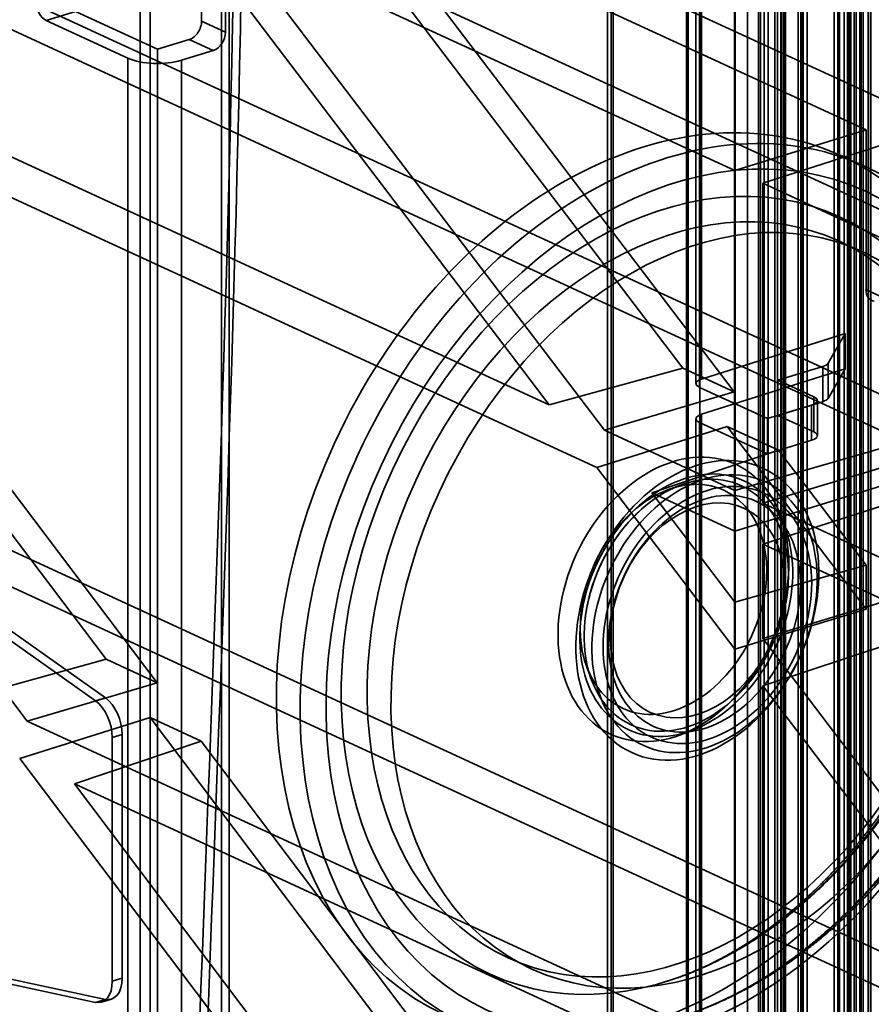
# Model space of a CAD drawing. Units: millimetres. Extents: x -186 to 614, y -812 to 212.
# Drawn here: x -153 to -126, y -8 to 23 of the extents above; entities that cross this region are included whole.
import ezdxf

# ---------------------------------------------------------------- set-up
doc = ezdxf.new("R2010")
doc.units = ezdxf.units.MM
doc.layers.add('1', color=7, linetype='Continuous', true_color=0xffffff)

msp = doc.modelspace()

# ---------------------------------------------------------------- linework, layer by layer
at = {"layer": '1', "color": 60, "linetype": 'Continuous', "lineweight": 35}
for p, q in [((-126.199, 42.006), (-126.199, -504.839)), ((-126.132, 41.935), (-126.132, -504.91)), ((-127.283, 41.389), (-127.283, -505.455)), ((-128.945, 40.828), (-128.945, -506.016)), ((-128.943, 40.814), (-128.943, -506.03)), ((-128.835, 40.915), (-128.835, -505.929)), ((-128.816, 40.437), (-128.816, -506.407)), ((-131.524, -506.843), (-131.524, 40.001)), ((-130.014, 39.923), (-130.014, -506.922)), ((-128.334, 39.902), (-128.334, -506.943)), ((-131.948, 39.76), (-131.948, -507.085)), ((-131.896, 39.661), (-131.896, -507.184)), ((-130.425, 39.818), (-130.425, -507.026)), ((-130.403, 39.776), (-130.403, -507.068)), ((-129.074, 39.783), (-129.074, -507.062)), ((-127.164, 39.794), (-127.164, -507.051)), ((-126.578, 39.524), (-126.578, -507.321)), ((-126.805, 39.212), (-126.805, -507.632)), ((-126.65, 39.259), (-126.65, -507.585)), ((-126.466, -507.439), (-126.466, 39.405)), ((-127.137, 38.95), (-127.137, -507.895)), ((-126.437, 38.95), (-126.437, -507.895)), ((-126.431, 38.931), (-126.431, -507.913)), ((-126.363, 39.008), (-126.363, -507.836)), ((-127.109, 38.867), (-127.109, -507.978)), ((-129.152, 38.364), (-129.152, -508.48)), ((-128.874, 38.281), (-128.874, -508.563)), ((-126.756, 38.346), (-126.756, -508.499)), ((-126.75, -508.517), (-126.75, 38.327)), ((-128.966, 38.019), (-128.966, -508.825)), ((-126.958, 38.252), (-126.958, -508.592)), ((-126.852, 37.988), (-126.852, -508.857)), ((-128.313, 37.305), (-128.313, -509.54)), ((-128.259, -509.661), (-128.259, 37.183)), ((-128.42, 36.979), (-128.42, -509.866)), ((-129.668, 36.379), (-129.668, -510.466)), ((-129.485, 36.363), (-129.485, -510.482)), ((-147.266, 35.268), (-147.266, 22.755)), ((-146.509, 34.918), (-146.509, 22.406)), ((-152.181, 22.775), (-151.25, 23.059)), ((-148.662, 21.865), (-151.25, 23.059)), ((-152.181, 22.775), (-149.593, 21.581)), ((-146.509, 22.406), (-147.266, 22.755)), ((-147.654, 22.173), (-148.662, 21.865)), ((-147.654, 22.173), (-146.896, 21.824)), ((-148.662, 21.865), (-148.662, -423.107)), ((-146.896, 21.824), (-147.905, 21.516)), ((-149.593, 21.581), (-149.593, -423.855)), ((-147.905, -423.923), (-147.905, 21.516)), ((-132.114, 8.094), (-132.507, 7.951)), ((-128.827, 6.734), (-128.972, 7.127)), ((-135.096, 2.337), (-134.95, 1.945)), ((-132.175, 0.184), (-131.782, 0.327))]:
    msp.add_line(p, q, dxfattribs=at)
at = {"layer": '1', "color": 252, "linetype": 'Continuous', "lineweight": 35}
for p, q in [((-129.608, -464.545), (-129.608, 39.175)), ((-129.36, -464.663), (-129.36, 39.057)), ((-126.427, 38.936), (-126.427, -464.783)), ((-126.117, 39.031), (-126.117, -464.688)), ((-131.466, 38.691), (-131.466, 11.441)), ((-131.644, 38.547), (-131.644, 11.298)), ((-131.532, 11.179), (-131.532, 38.429)), ((-128.134, -25.079), (-128.134, 30.903)), ((-149.203, -421.324), (-149.203, 29.962)), ((-148.893, 30.057), (-148.893, -421.229)), ((-146.642, 29.97), (-146.642, -422.242)), ((-146.39, -422.359), (-146.39, 29.854)), ((-134.436, 29.092), (-134.436, -27.032)), ((-134.323, 28.978), (-134.323, -27.15)), ((-134.258, -26.888), (-134.258, 29.224)), ((-131.466, 11.441), (-126.928, 12.878)), ((-126.928, 12.878), (-127.468, 11.944)), ((-126.928, 11.766), (-126.928, 12.878)), ((-127.641, 11.838), (-129.057, 11.405)), ((-127.641, 10.726), (-127.641, 11.838)), ((-127.468, 11.944), (-127.468, 10.831)), ((-131.466, 10.329), (-126.928, 11.766)), ((-126.928, 11.766), (-127.468, 10.831)), ((-129.057, 11.405), (-127.92, 10.881)), ((-129.057, 11.405), (-129.057, 10.293)), ((-129.389, 10.191), (-131.532, 11.179)), ((-127.993, 10.617), (-129.389, 10.191)), ((-127.641, 10.726), (-129.057, 10.293)), ((-127.993, 9.505), (-127.993, 10.617)), ((-127.92, 10.881), (-127.92, 9.769)), ((-127.808, 9.651), (-127.808, 10.763)), ((-131.466, 10.329), (-131.466, -26.555)), ((-129.057, 10.293), (-127.92, 9.769)), ((-131.644, 10.185), (-131.644, -26.699)), ((-129.389, 9.078), (-131.532, 10.067)), ((-131.532, -26.817), (-131.532, 10.067)), ((-129.389, 10.191), (-129.389, 9.078)), ((-127.993, 9.505), (-129.389, 9.078)), ((-154.152, 4.089), (-150.304, 1.364)), ((-150.614, 1.269), (-154.462, 3.994)), ((-150.614, 1.269), (-150.304, 1.364)), ((-149.777, 0.207), (-150.087, 0.112)), ((-150.087, -7.589), (-150.087, 0.112)), ((-149.777, 0.207), (-149.777, -7.494)), ((-154.652, -7.394), (-150.614, -8.26)), ((-150.304, -8.165), (-154.342, -7.299)), ((-150.087, -7.589), (-149.777, -7.494)), ((-150.304, -8.165), (-150.614, -8.26)), ((-150.426, -8.254), (-150.116, -8.159))]:
    msp.add_line(p, q, dxfattribs=at)
at = {"layer": '1', "color": 30, "linetype": 'Continuous', "lineweight": 35}
for p, q in [((-175.518, 33.887), (-123.538, 9.909)), ((-175.518, 32.743), (-123.538, 8.765)), ((-109.987, 13.005), (-143.537, 28.481)), ((-172.348, 27.262), (-136.28, 10.624)), ((-78.787, -4.908), (-148.158, 27.093)), ((-167.679, 27.017), (-148.672, 1.839)), ((-143.537, 26.891), (-132.062, 11.787)), ((-142.368, 26.741), (-130.437, 11.038)), ((-126.272, 19.317), (-142.368, 26.741)), ((-168.267, 26.403), (-150.285, 2.584)), ((-171.682, 25.669), (-134.776, 8.644)), ((-171.682, 25.669), (-152.775, 0.623)), ((-147.618, 25.547), (-136.28, 10.624)), ((-130.412, 18.031), (-146.37, 25.393)), ((-146.37, 25.393), (-134.539, 9.821)), ((-130.412, 18.031), (-126.272, 19.317)), ((-126.272, 14.264), (-126.272, 19.317)), ((-129.536, 17.627), (-125.455, 18.939)), ((-130.412, 7.917), (-130.412, 18.031)), ((-129.536, 7.513), (-129.536, 17.627)), ((-114.127, 10.519), (-129.536, 17.627)), ((-123.538, -7.701), (-175.518, 16.277)), ((-123.538, -8.845), (-175.518, 15.133)), ((-125.455, 13.887), (-126.272, 14.264)), ((-136.28, 10.624), (-132.062, 11.787)), ((-132.062, 11.787), (-130.437, 11.038)), ((-134.539, 9.821), (-130.437, 11.038)), ((-134.776, 8.644), (-130.657, 9.939)), ((-134.539, 9.821), (-130.412, 7.917)), ((-130.657, 9.939), (-129.032, 9.189)), ((-130.657, 9.939), (-126.272, 4.168)), ((-123.538, 9.909), (-130.412, 7.917)), ((-122.759, 9.55), (-129.536, 7.513)), ((-133.035, 7.841), (-129.032, 9.189)), ((-129.032, 9.189), (-126.272, 5.557)), ((-123.538, 8.765), (-130.412, 6.631)), ((-134.776, 8.644), (-130.412, 2.9)), ((-122.759, 8.406), (-129.536, 6.227)), ((-133.035, 7.841), (-130.412, 4.389)), ((-133.035, 7.841), (-130.412, 6.631)), ((-129.536, 7.513), (-114.127, 0.405)), ((-130.412, 4.389), (-130.412, 6.631)), ((-129.536, 6.227), (-114.127, -0.881)), ((-129.536, 3.236), (-129.536, 6.227)), ((-130.412, 4.389), (-126.272, 5.557)), ((-126.272, 5.557), (-126.272, 4.168)), ((-129.536, 3.236), (-125.455, 4.481)), ((-130.412, 2.9), (-126.272, 4.168)), ((-129.536, 3.236), (-114.127, -17.045)), ((-130.412, -9.693), (-130.412, 2.9)), ((-129.536, 1.748), (-125.455, 3.091)), ((-154.503, 1.42), (-150.285, 2.584)), ((-148.672, 1.839), (-150.285, 2.584)), ((-152.775, 0.623), (-148.672, 1.839)), ((-129.536, -10.097), (-129.536, 1.748)), ((-129.536, 1.748), (-115.68, -16.489)), ((-153.013, -0.554), (-148.895, 0.742)), ((-152.775, 0.623), (-130.412, -9.693)), ((-147.282, -0.002), (-148.895, 0.742)), ((-148.895, 0.742), (-126.272, -29.226)), ((-151.285, -1.351), (-147.282, -0.002)), ((-147.282, -0.002), (-126.272, -27.833)), ((-153.013, -0.554), (-130.412, -30.493)), ((-151.285, -1.351), (-130.412, -10.979)), ((-151.285, -1.351), (-130.412, -29))]:
    msp.add_line(p, q, dxfattribs=at)
at = {"layer": '1', "color": 60, "linetype": 'Continuous', "lineweight": 35}
for centre, major_axis, ratio, start_param, end_param in [((-152.181, 23.238), (0.146, -0.478), 0.585049, 4.231114, 5.80191), ((-147.654, 22.637), (-0.209, -0.454), 0.718873, 0.57051, 2.141307), ((-146.896, 22.287), (0.209, 0.454), 0.718873, 3.712103, 5.282899), ((-148.662, 21.865), (1.2, 0), 0.375419, 3.824717, 5.395513)]:
    msp.add_ellipse(centre, major_axis=major_axis, ratio=ratio, start_param=start_param, end_param=end_param, dxfattribs=at)
for centre, major_axis in [((-133.305, 4.915), (-6.264, -13.579)), ((-132.548, 4.566), (6.268, 13.587)), ((-132.277, 4.441), (-5.971, -12.944)), ((-132.629, 4.603), (-5.522, -11.97)), ((-132.358, 4.478), (5.225, 11.327)), ((-131.601, 4.129), (-5.229, -11.335)), ((-132.358, 4.478), (-1.969, -4.268)), ((-131.601, 4.129), (-2.073, -4.495)), ((-131.951, 4.291), (-1.817, -3.938)), ((-131.951, 4.291), (-1.744, -3.78)), ((-131.374, 4.024), (-1.923, -4.168)), ((-132.358, 4.478), (-1.592, -3.451)), ((-131.374, 4.024), (-1.638, -3.55)), ((-131.601, 4.129), (-1.487, -3.224))]:
    msp.add_ellipse(centre, major_axis=major_axis, ratio=0.718873, dxfattribs=at)
at = {"layer": '1', "color": 30, "linetype": 'Continuous', "lineweight": 35}
msp.add_ellipse((-125.882, 14.382), major_axis=(0.213, 0.453), ratio=0.723962, start_param=2.146291, end_param=3.377795, dxfattribs=at)
at = {"layer": '1', "color": 252, "linetype": 'Continuous', "lineweight": 35}
for centre, major_axis, ratio, start_param, end_param in [((-127.957, 11.983), (-0.5, 0), 0.375419, 2.25392, 2.927753), ((-131.144, 11.298), (-0.5, 0), 0.375419, 5.412966, 6.966309), ((-128.308, 10.763), (-0.5, 0), 0.375419, 2.25392, 3.824717), ((-127.957, 10.871), (0.5, 0), 0.375419, 5.395513, 6.069345), ((-131.144, 10.185), (0.5, 0), 0.375419, 2.271374, 3.824717), ((-128.308, 9.651), (0.5, 0), 0.375419, 5.395513, 6.966309), ((-150.718, 0.403), (0.292, -0.956), 0.585049, 1.089521, 2.493806), ((-150.408, 0.498), (-0.292, 0.956), 0.585049, 4.231114, 5.635399), ((-150.718, -7.297), (0.292, -0.956), 0.585049, 5.968421, 7.372706), ((-150.408, -7.203), (-0.292, 0.956), 0.585049, 2.826828, 4.231114)]:
    msp.add_ellipse(centre, major_axis=major_axis, ratio=ratio, start_param=start_param, end_param=end_param, dxfattribs=at)
at = {"layer": '1', "color": 60, "linetype": 'Continuous', "lineweight": 35}
for points, degree in [([(-148.175, 87.857), (27.556, 6.787)], 1), ([(-149.102, 83.827), (-90.525, 56.803), (-31.947, 29.78), (26.63, 2.756)], 3)]:
    msp.add_open_spline(points, degree=degree, dxfattribs=at)
at = {"layer": '1', "color": 252, "linetype": 'Continuous', "lineweight": 35}
for points, knots in [([(-8.756, 4.609), (-33.371, 16.127), (-57.986, 27.802), (-97.637, 46.61), (-112.673, 55.636), (-127.708, 62.572)], [0, 0, 0, 0, 0.620799, 0.620799, 1, 1, 1, 1]), ([(-127.398, 62.667), (-112.362, 55.731), (-97.327, 46.705), (-57.676, 27.897), (-33.061, 16.221), (-8.445, 4.704)], [0, 0, 0, 0, 0.379201, 0.379201, 1, 1, 1, 1]), ([(-146.167, 34.252), (-146.167, 9.518), (-148.032, -15.771), (-148.488, -180.8), (-148.874, -321.074), (-148.874, -461.385), (-148.874, -461.537), (-148.874, -461.688)], [0, 0, 0, 0, 0.149862, 0.149862, 0.999082, 0.999082, 1, 1, 1, 1]), ([(-148.626, -461.806), (-148.626, -461.728), (-148.626, -461.649), (-148.626, -321.349), (-148.239, -181.013), (-147.784, -15.911), (-145.918, 9.389), (-145.918, 34.134)], [0, 0, 0, 0, 0.000475, 0.000475, 0.850071, 0.850071, 1, 1, 1, 1])]:
    msp.add_open_spline(points, degree=3, knots=knots, dxfattribs=at)
at = {"layer": '1', "color": 60, "linetype": 'Continuous', "lineweight": 35}
for points, knots in [([(-132.248, -8.762), (-132.208, -8.75), (-132.029, -8.693), (-131.712, -8.585), (-131.299, -8.426), (-130.888, -8.25), (-130.479, -8.058), (-130.073, -7.849), (-129.671, -7.624), (-129.273, -7.383), (-128.88, -7.127), (-128.492, -6.855), (-128.11, -6.569), (-127.734, -6.269), (-127.365, -5.955), (-127.003, -5.628), (-126.649, -5.287), (-126.302, -4.934), (-125.964, -4.57), (-125.635, -4.193), (-125.315, -3.806), (-125.004, -3.408), (-124.704, -3), (-124.414, -2.582), (-124.134, -2.156), (-123.865, -1.721), (-123.608, -1.278), (-123.362, -0.827), (-123.128, -0.37), (-122.906, 0.093), (-122.696, 0.563), (-122.499, 1.037), (-122.315, 1.516), (-122.144, 2), (-121.986, 2.486), (-121.842, 2.976), (-121.712, 3.468), (-121.595, 3.961), (-121.493, 4.456), (-121.404, 4.952), (-121.33, 5.447), (-121.271, 5.942), (-121.226, 6.435), (-121.196, 6.927), (-121.181, 7.416), (-121.181, 7.902), (-121.195, 8.385), (-121.225, 8.863), (-121.269, 9.337), (-121.329, 9.804), (-121.404, 10.266), (-121.493, 10.721), (-121.598, 11.168), (-121.717, 11.607), (-121.851, 12.038), (-121.999, 12.459), (-122.122, 12.772), (-122.196, 12.945), (-122.212, 12.982)], [0, 0, 0, 0, 0.00525, 0.023309, 0.041417, 0.059569, 0.077761, 0.095988, 0.114245, 0.132526, 0.150829, 0.169148, 0.187481, 0.205823, 0.224172, 0.242526, 0.260882, 0.279238, 0.297594, 0.315948, 0.334299, 0.352648, 0.370993, 0.389336, 0.407676, 0.426014, 0.44435, 0.462685, 0.481019, 0.499354, 0.517688, 0.536025, 0.554363, 0.572704, 0.591048, 0.609397, 0.627749, 0.646107, 0.664471, 0.68284, 0.701214, 0.719595, 0.73798, 0.756371, 0.774765, 0.793162, 0.811559, 0.829955, 0.848347, 0.866732, 0.885106, 0.903466, 0.921808, 0.940126, 0.958417, 0.976674, 0.994892, 1, 1, 1, 1]), ([(-123.329, 12.522), (-123.286, 12.423), (-123.198, 12.209), (-123.073, 11.871), (-122.955, 11.509), (-122.848, 11.137), (-122.754, 10.756), (-122.672, 10.366), (-122.602, 9.968), (-122.544, 9.561), (-122.499, 9.147), (-122.467, 8.725), (-122.448, 8.298), (-122.442, 7.864), (-122.449, 7.426), (-122.469, 6.983), (-122.502, 6.535), (-122.549, 6.085), (-122.608, 5.631), (-122.68, 5.176), (-122.766, 4.719), (-122.865, 4.262), (-122.976, 3.804), (-123.1, 3.347), (-123.237, 2.891), (-123.386, 2.437), (-123.547, 1.986), (-123.72, 1.538), (-123.905, 1.094), (-124.101, 0.654), (-124.309, 0.22), (-124.527, -0.209), (-124.756, -0.631), (-124.995, -1.046), (-125.244, -1.453), (-125.503, -1.853), (-125.771, -2.243), (-126.047, -2.624), (-126.331, -2.995), (-126.624, -3.356), (-126.923, -3.706), (-127.23, -4.045), (-127.543, -4.372), (-127.861, -4.686), (-128.185, -4.988), (-128.514, -5.277), (-128.848, -5.553), (-129.185, -5.814), (-129.525, -6.062), (-129.869, -6.296), (-130.214, -6.515), (-130.562, -6.719), (-130.911, -6.908), (-131.26, -7.083), (-131.61, -7.242), (-131.959, -7.385), (-132.294, -7.508), (-132.512, -7.579), (-132.614, -7.611)], [0, 0, 0, 0, 0.016093, 0.034204, 0.052264, 0.070282, 0.088265, 0.106222, 0.124159, 0.14208, 0.15999, 0.177894, 0.195793, 0.213692, 0.23159, 0.249491, 0.267394, 0.285302, 0.303215, 0.321133, 0.339057, 0.356986, 0.374921, 0.39286, 0.410804, 0.428751, 0.446702, 0.464655, 0.48261, 0.500565, 0.518521, 0.536475, 0.554427, 0.572377, 0.590322, 0.608263, 0.626199, 0.644129, 0.662052, 0.679969, 0.697878, 0.71578, 0.733674, 0.751561, 0.769442, 0.787316, 0.805185, 0.823051, 0.840915, 0.858778, 0.876645, 0.894517, 0.912398, 0.930294, 0.94821, 0.966152, 0.984128, 1, 1, 1, 1]), ([(-122.093, 12.695), (-122.088, 12.683), (-122.034, 12.545), (-121.935, 12.277), (-121.806, 11.884), (-121.69, 11.481), (-121.587, 11.07), (-121.496, 10.649), (-121.419, 10.221), (-121.355, 9.785), (-121.305, 9.342), (-121.268, 8.893), (-121.245, 8.437), (-121.235, 7.977), (-121.239, 7.511), (-121.257, 7.042), (-121.288, 6.569), (-121.333, 6.093), (-121.392, 5.614), (-121.464, 5.134), (-121.549, 4.653), (-121.648, 4.171), (-121.76, 3.69), (-121.885, 3.209), (-122.024, 2.729), (-122.175, 2.252), (-122.338, 1.777), (-122.514, 1.306), (-122.703, 0.838), (-122.903, 0.375), (-123.115, -0.084), (-123.338, -0.536), (-123.572, -0.982), (-123.818, -1.422), (-124.073, -1.854), (-124.339, -2.278), (-124.615, -2.694), (-124.9, -3.101), (-125.194, -3.498), (-125.497, -3.885), (-125.808, -4.261), (-126.127, -4.627), (-126.453, -4.981), (-126.787, -5.323), (-127.126, -5.653), (-127.472, -5.97), (-127.824, -6.274), (-128.181, -6.565), (-128.542, -6.841), (-128.908, -7.104), (-129.277, -7.352), (-129.65, -7.585), (-130.025, -7.803), (-130.403, -8.006), (-130.783, -8.193), (-131.164, -8.365), (-131.546, -8.521), (-131.907, -8.653), (-132.142, -8.729), (-132.249, -8.762)], [0, 0, 0, 0, 0.001736, 0.019689, 0.037623, 0.055541, 0.073446, 0.091341, 0.109227, 0.127106, 0.144981, 0.162852, 0.180721, 0.198588, 0.216455, 0.234322, 0.252189, 0.270058, 0.287928, 0.305799, 0.323672, 0.341547, 0.359424, 0.377302, 0.395182, 0.413063, 0.430945, 0.448829, 0.466712, 0.484596, 0.502481, 0.520365, 0.538248, 0.55613, 0.574012, 0.591892, 0.60977, 0.627646, 0.64552, 0.663391, 0.68126, 0.699127, 0.716991, 0.734853, 0.752712, 0.770569, 0.788424, 0.806278, 0.824131, 0.841984, 0.859838, 0.877694, 0.895552, 0.913415, 0.931284, 0.949161, 0.967049, 0.98495, 1, 1, 1, 1]), ([(-132.132, -7.449), (-132.076, -7.429), (-131.891, -7.36), (-131.578, -7.234), (-131.194, -7.062), (-130.812, -6.873), (-130.433, -6.668), (-130.057, -6.448), (-129.686, -6.213), (-129.319, -5.962), (-128.957, -5.697), (-128.6, -5.417), (-128.249, -5.124), (-127.905, -4.818), (-127.567, -4.498), (-127.237, -4.166), (-126.915, -3.822), (-126.601, -3.466), (-126.295, -3.099), (-125.999, -2.721), (-125.711, -2.334), (-125.434, -1.937), (-125.167, -1.531), (-124.91, -1.116), (-124.664, -0.694), (-124.429, -0.264), (-124.206, 0.172), (-123.994, 0.615), (-123.795, 1.063), (-123.607, 1.516), (-123.433, 1.974), (-123.271, 2.435), (-123.122, 2.899), (-122.986, 3.366), (-122.864, 3.835), (-122.755, 4.305), (-122.66, 4.776), (-122.579, 5.247), (-122.512, 5.717), (-122.459, 6.186), (-122.421, 6.653), (-122.396, 7.117), (-122.386, 7.579), (-122.391, 8.036), (-122.409, 8.49), (-122.443, 8.938), (-122.49, 9.381), (-122.552, 9.817), (-122.629, 10.247), (-122.719, 10.669), (-122.824, 11.083), (-122.943, 11.488), (-123.05, 11.81), (-123.118, 11.996), (-123.139, 12.052)], [0, 0, 0, 0, 0.008481, 0.028049, 0.047638, 0.067245, 0.086867, 0.106502, 0.126148, 0.145801, 0.165461, 0.185125, 0.204792, 0.224461, 0.24413, 0.263799, 0.283467, 0.303133, 0.322799, 0.342462, 0.362124, 0.381784, 0.401443, 0.4211, 0.440756, 0.460412, 0.480067, 0.499722, 0.519377, 0.539033, 0.55869, 0.578348, 0.598008, 0.617669, 0.637334, 0.657, 0.67667, 0.696342, 0.716017, 0.735695, 0.755376, 0.77506, 0.794746, 0.814433, 0.834121, 0.853809, 0.873495, 0.893177, 0.912855, 0.932525, 0.952186, 0.971836, 0.99147, 1, 1, 1, 1]), ([(-131.285, 7.923), (-130.422, 8.186), (-129.565, 8.024), (-128.344, 6.938), (-127.989, 6.022), (-127.989, 3.959), (-128.344, 2.826), (-129.565, 0.995), (-130.422, 0.308), (-132.148, -0.219), (-133.006, -0.057), (-134.226, 1.029), (-134.582, 1.945), (-134.582, 4.008), (-134.226, 5.141), (-133.006, 6.972), (-132.148, 7.659), (-131.285, 7.923)], [0, 0, 0, 0, 0.125, 0.125, 0.25, 0.25, 0.375, 0.375, 0.5, 0.5, 0.625, 0.625, 0.75, 0.75, 0.875, 0.875, 1, 1, 1, 1]), ([(-135.145, 3.866), (-135.136, 3.939), (-135.114, 4.098), (-135.068, 4.345), (-135.005, 4.606), (-134.93, 4.866), (-134.842, 5.124), (-134.741, 5.378), (-134.628, 5.627), (-134.504, 5.871), (-134.369, 6.107), (-134.223, 6.336), (-134.068, 6.556), (-133.904, 6.767), (-133.731, 6.966), (-133.572, 7.131), (-133.471, 7.229), (-133.431, 7.266)], [0, 0, 0, 0, 0.057525, 0.126626, 0.195731, 0.264839, 0.33395, 0.403064, 0.472177, 0.54129, 0.6104, 0.679505, 0.748603, 0.817694, 0.886776, 0.95585, 1, 1, 1, 1])]:
    msp.add_open_spline(points, degree=3, knots=knots, dxfattribs=at)

doc.saveas('drawing.dxf')
